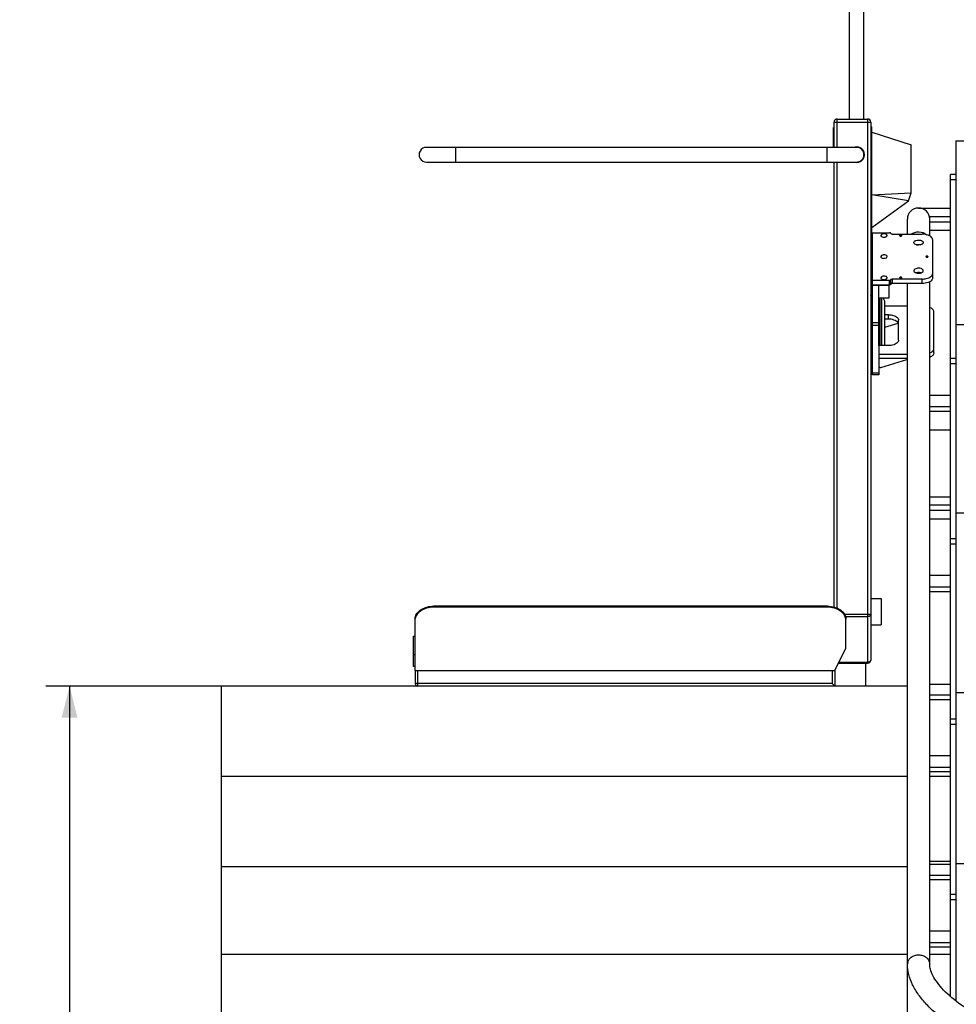
# Model space of a CAD drawing. Units: millimetres. Extents: x 0 to 25230, y 0 to 17820.
# Drawn here: x 11086 to 12871, y 13876 to 15752 of the extents above; entities that cross this region are included whole.
import ezdxf

# ---------------------------------------------------------------- set-up
doc = ezdxf.new("R2010")
doc.units = ezdxf.units.MM
doc.header["$LTSCALE"] = 1387.65
doc.layers.get('0').update_dxf_attribs({"linetype": 'CONTINUOUS'})
for name, color, linetype in [('BEZUGSACHSEN', 7, 'CONTINUOUS'), ('FASEN', 7, 'CONTINUOUS'), ('FLAECHEN', 7, 'CONTINUOUS'), ('KURVEN', 7, 'CONTINUOUS'), ('RUNDUNGEN', 7, 'CONTINUOUS'), ('ZEICHNUNGSBEMASSUNGEN', 7, 'CONTINUOUS')]:
    doc.layers.add(name, color=color, linetype=linetype)
doc.styles.get("Standard").update_dxf_attribs({"font": 'arial.ttf'})
doc.dimstyles.new('DIMSTYLE_7', dxfattribs={"dimtxt": 75, "dimasz": 60, "dimexe": 1.5, "dimexo": 0, "dimtad": 1, "dimdec": 3, "dimdsep": 46, "dimtxsty": 'Standard', "dimblk": '_FILLED', "dimblk1": '_FILLED', "dimblk2": '_FILLED', "dimcen": 0.09, "dimclrt": 7, "dimadec": 0, "dimazin": 0, "dimtp": 2, "dimtm": 2, "dimtfac": 1, "dimtdec": 3, "dimtofl": 0, "dimtmove": 0, "dimatfit": 3, "dimldrblk": '_FILLED', "dimfxl": 1, "dimtolj": 1, "dimarcsym": 0})
doc.dimstyles.get("Standard").update_dxf_attribs({"dimtxt": 75, "dimasz": 60, "dimexe": 1.5, "dimexo": 0, "dimtad": 1, "dimdec": 3, "dimdsep": 46, "dimtxsty": 'Standard', "dimblk": '_FILLED', "dimblk1": '_FILLED', "dimblk2": '_FILLED', "dimcen": 0.09, "dimclrt": 7, "dimadec": 0, "dimazin": 0, "dimtol": 1, "dimtp": 0.005, "dimtm": 0.005, "dimtfac": 1, "dimtdec": 3, "dimtofl": 0, "dimtmove": 0, "dimatfit": 3, "dimldrblk": '_FILLED', "dimfxl": 1, "dimtolj": 1, "dimarcsym": 0})

# ---------------------------------------------------------------- blocks, each defined once
blk = doc.blocks.new('_FILLED')
at = {"color": 0, "linetype": 'ByBlock'}
blk.add_solid([(0, 0), (-1, 0.25), (-1, -0.25)], dxfattribs=at)
blk = doc.blocks.new('*D39')
at = {"layer": 'ZEICHNUNGSBEMASSUNGEN', "color": 7, "linetype": 'Continuous'}
for p, q in [((11469.9, 14482.2), (11135.6, 14482.2)), ((11180.6, 14482.2), (11180.6, 11800.2)), ((11180.6, 9118.2), (11180.6, 11800.2)), ((11469.9, 9118.2), (11135.6, 9118.2))]:
    blk.add_line(p, q, dxfattribs=at)
at = {"layer": 'ZEICHNUNGSBEMASSUNGEN', "color": 7, "linetype": 'Continuous', "xscale": 60, "yscale": 60, "zscale": 60}
for p, rotation in [((11180.6, 14482.2), 90), ((11180.6, 9118.2), 270)]:
    blk.add_blockref('_FILLED', p, dxfattribs=dict(at, rotation=rotation))
at = {"layer": 'ZEICHNUNGSBEMASSUNGEN', "color": 7, "linetype": 'Continuous', "insert": (11086.9, 11800.2), "char_height": 75, "width": 233.086, "attachment_point": 2, "rotation": 90, "line_spacing_factor": 0.9}
blk.add_mtext('5364', dxfattribs=at)

msp = doc.modelspace()

# ---------------------------------------------------------------- linework, layer by layer
at = {"color": 7, "linetype": 'Continuous'}
for p, q in [((12636.64, 15509.6961), (12636.64, 15538.6961)), ((12636.74, 15508.6958), (12636.74, 15546.6961)), ((12637.74, 15546.6961), (12636.74, 15546.6961)), ((12709.74, 15537.6961), (12784.74, 15513.6961)), ((12784.74, 15421.6961), (12784.74, 15513.6961)), ((12709.74, 15418.1923), (12784.74, 15421.6961)), ((12779.2677, 15406.661), (12709.74, 15418.1923)), ((12709.74, 15355.6961), (12779.2677, 15406.661)), ((12779.2677, 15406.661), (12784.74, 15421.6961)), ((12798.74, 15392.9784), (12859.94, 15392.9784)), ((12777.54, 15343.0976), (12777.54, 15371.7784)), ((12819.94, 15339.9202), (12819.94, 15376.7784)), ((12819.94, 15376.7784), (12859.94, 15376.7784)), ((12819.94, 15366.7784), (12859.94, 15366.7784)), ((12859.94, 15366.7784), (12859.94, 15376.7784)), ((12819.94, 15350.5784), (12859.94, 15350.5784)), ((12710.74, 15174.2454), (12710.74, 15346.0497)), ((12710.74, 15246.2633), (12722.74, 15246.2633)), ((12722.74, 15174.2454), (12722.74, 15246.364)), ((12722.74, 15246.364), (12742.74, 15246.364)), ((12742.74, 15221.8956), (12742.74, 15246.364)), ((12777.54, 13402.0493), (12777.54, 15249.3161)), ((12819.94, 13952.0493), (12819.94, 15252.4935)), ((12708.04, 15226.1961), (12710.44, 15226.1961)), ((12722.74, 15221.8956), (12742.74, 15221.8956)), ((12725.74, 15130.8435), (12725.74, 15221.8956)), ((12777.54, 15205.9892), (12734.74, 15205.9892)), ((12734.74, 15189.8865), (12740.74, 15189.8865)), ((12740.74, 15181.4492), (12734.74, 15181.4492)), ((12740.74, 15130.8435), (12722.74, 15130.8435)), ((12708.04, 15121.1961), (12710.44, 15121.1961)), ((12722.74, 15114.7408), (12777.54, 15114.7408)), ((12777.54, 15106.3035), (12722.74, 15106.3035)), ((12859.94, 15036.0789), (12819.94, 15036.0789)), ((12819.94, 15014.6087), (12859.94, 15014.6087)), ((12819.94, 15006.1714), (12859.94, 15006.1714)), ((12819.94, 14970.5784), (12859.94, 14970.5784)), ((12819.94, 14842.9784), (12859.94, 14842.9784)), ((12859.94, 14826.7784), (12819.94, 14826.7784)), ((12859.94, 14816.7784), (12819.94, 14816.7784)), ((12819.94, 14800.5784), (12859.94, 14800.5784)), ((12859.94, 14692.5509), (12819.94, 14692.5509)), ((12819.94, 14671.0807), (12859.94, 14671.0807)), ((12819.94, 14662.6433), (12859.94, 14662.6433)), ((11839.24, 14512.0748), (11839.4828, 14610.4443)), ((11839.4776, 14610.4443), (11839.4828, 14612.5656)), ((11839.4828, 14610.4443), (11839.4828, 14612.5656)), ((12639.24, 14512.0748), (12660.24, 14554.5012)), ((11839.24, 14519.1961), (11836.24, 14519.1961)), ((11839.24, 14512.0748), (12639.24, 14512.0748)), ((12819.94, 14486.0789), (12859.94, 14486.0789)), ((11469.94, 9118.1961), (11469.94, 14482.1961)), ((11844.24, 14482.1961), (11469.94, 14482.1961)), ((12777.54, 14482.1961), (12697.74, 14482.1961)), ((12859.94, 14464.6087), (12819.94, 14464.6087)), ((12859.94, 14456.1714), (12819.94, 14456.1714)), ((12859.94, 14349.0229), (12819.94, 14349.0229)), ((12819.94, 14327.5527), (12859.94, 14327.5527)), ((12819.94, 14319.1153), (12859.94, 14319.1153)), ((11469.94, 14310.1961), (12777.54, 14310.1961)), ((12819.94, 14310.1961), (12859.94, 14310.1961)), ((11469.94, 14138.1961), (12777.54, 14138.1961)), ((12819.94, 14142.5509), (12859.94, 14142.5509)), ((12859.94, 14121.0807), (12819.94, 14121.0807)), ((12859.94, 14112.6433), (12819.94, 14112.6433)), ((12859.94, 14015.0372), (12819.94, 14015.0372)), ((12819.94, 13993.567), (12859.94, 13993.567)), ((12819.94, 13985.1296), (12859.94, 13985.1296)), ((11469.94, 13971.1961), (12777.54, 13971.1961)), ((12819.94, 13971.1961), (12859.94, 13971.1961))]:
    msp.add_line(p, q, dxfattribs=at)
msp.add_arc((12798.74, 15371.7784), 21.2, 0, 180, dxfattribs=at)
at = {"color": 9, "linetype": 'Continuous'}
msp.add_arc((12792.8468, 13952.0308), 15.3068, 164.9716037, 179.9309443, dxfattribs=at)
for points, knots in [([(12784.5329, 15343.0986), (12788.7076, 15346.2788), (12799.5947, 15349.4716), (12810.2855, 15345.564), (12814.1638, 15342.094)], [0, 0, 0, 0, 0.502108204, 1, 1, 1, 1]), ([(12778.0635, 13955.9998), (12778.6417, 13958.154), (12780.8337, 13962.3664), (12786.3555, 13967.0498), (12793.4051, 13969.766), (12801.1019, 13970.2184), (12808.5126, 13968.3655), (12814.7289, 13964.394), (12818.9306, 13958.735), (12819.94, 13954.227), (12819.94, 13952.0493)], [0, 0, 0, 0, 0.11697381, 0.241063524, 0.372038796, 0.506415987, 0.639256667, 0.766267987, 0.885785201, 1, 1, 1, 1])]:
    msp.add_open_spline(points, degree=3, knots=knots, dxfattribs=at)
at = {"color": 7, "linetype": 'Continuous'}
for points, knots in [([(12764.74, 15341.7557), (12764.6753, 15341.7523), (12764.578, 15341.7476), (12764.4489, 15341.7396), (12764.3505, 15341.7381), (12764.2585, 15341.7193), (12764.1645, 15341.7054), (12764.0719, 15341.689), (12763.9758, 15341.6774), (12763.8923, 15341.6494), (12763.8055, 15341.6256), (12763.7336, 15341.6052), (12763.6767, 15341.5883), (12763.6319, 15341.5776), (12763.5952, 15341.5591), (12763.5433, 15341.5371), (12763.4797, 15341.5087), (12763.4151, 15341.4808), (12763.3648, 15341.4579), (12763.3237, 15341.4422), (12763.2954, 15341.4208), (12763.2532, 15341.3942), (12763.2022, 15341.3602), (12763.15, 15341.3267), (12763.1096, 15341.2994), (12763.0758, 15341.2802), (12763.0556, 15341.2561), (12763.0239, 15341.2256), (12762.9861, 15341.187), (12762.947, 15341.1487), (12762.9173, 15341.1177), (12762.8911, 15341.0953), (12762.88, 15341.0695), (12762.8599, 15341.0364), (12762.8368, 15340.9945), (12762.8123, 15340.9529), (12762.7944, 15340.9193), (12762.7768, 15340.8948), (12762.7752, 15340.8677), (12762.7675, 15340.8325), (12762.76, 15340.7883), (12762.7511, 15340.744), (12762.7457, 15340.7087), (12762.7372, 15340.682), (12762.7455, 15340.6561), (12762.7507, 15340.6213), (12762.7593, 15340.5779), (12762.7666, 15340.5344), (12762.7741, 15340.4998), (12762.7754, 15340.4734), (12762.7929, 15340.4487), (12762.8106, 15340.4151), (12762.8348, 15340.3734), (12762.8576, 15340.3315), (12762.8775, 15340.2983), (12762.8884, 15340.2725), (12762.9145, 15340.2501), (12762.944, 15340.219), (12762.9828, 15340.1807), (12763.0203, 15340.1419), (12763.0519, 15340.1114), (12763.0717, 15340.0874), (12763.1063, 15340.0677), (12763.1472, 15340.0399), (12763.2002, 15340.0057), (12763.2521, 15339.971), (12763.2948, 15339.944), (12763.324, 15339.9219), (12763.364, 15339.9068), (12763.4135, 15339.8841), (12763.4768, 15339.8567), (12763.5392, 15339.8287), (12763.5901, 15339.807), (12763.6259, 15339.7889), (12763.6708, 15339.778), (12763.7275, 15339.7611), (12763.7993, 15339.7405), (12763.886, 15339.7166), (12763.9693, 15339.6884), (12764.0653, 15339.6766), (12764.1578, 15339.6601), (12764.2518, 15339.646), (12764.3431, 15339.6269), (12764.444, 15339.6253), (12764.575, 15339.617), (12764.6741, 15339.6122), (12764.74, 15339.6087)], [0, 0, 0, 0, 0.03125, 0.046875, 0.0625, 0.078125, 0.09375, 0.109375, 0.125, 0.140625, 0.15625, 0.171875, 0.1796875, 0.1875, 0.1953125, 0.203125, 0.21875, 0.234375, 0.2421875, 0.25, 0.2578125, 0.265625, 0.28125, 0.296875, 0.3046875, 0.3125, 0.3203125, 0.328125, 0.34375, 0.359375, 0.3671875, 0.375, 0.3828125, 0.390625, 0.40625, 0.421875, 0.4296875, 0.4375, 0.4453125, 0.453125, 0.46875, 0.484375, 0.4921875, 0.5, 0.5078125, 0.515625, 0.53125, 0.546875, 0.5546875, 0.5625, 0.5703125, 0.578125, 0.59375, 0.609375, 0.6171875, 0.625, 0.6328125, 0.640625, 0.65625, 0.671875, 0.6796875, 0.6875, 0.6953125, 0.703125, 0.71875, 0.734375, 0.7421875, 0.75, 0.7578125, 0.765625, 0.78125, 0.796875, 0.8046875, 0.8125, 0.8203125, 0.828125, 0.84375, 0.859375, 0.875, 0.890625, 0.90625, 0.921875, 0.9375, 0.953125, 0.96875, 1, 1, 1, 1]), ([(12764.74, 15339.6087), (12764.8048, 15339.6121), (12764.902, 15339.6167), (12765.0311, 15339.6248), (12765.1296, 15339.6262), (12765.2216, 15339.6451), (12765.3155, 15339.659), (12765.4082, 15339.6753), (12765.5043, 15339.6869), (12765.5878, 15339.715), (12765.6746, 15339.7387), (12765.7465, 15339.7592), (12765.8034, 15339.7761), (12765.8481, 15339.7867), (12765.8849, 15339.8053), (12765.9367, 15339.8272), (12766.0003, 15339.8557), (12766.0649, 15339.8835), (12766.1152, 15339.9065), (12766.1564, 15339.9221), (12766.1846, 15339.9436), (12766.2268, 15339.9702), (12766.2779, 15340.0041), (12766.3301, 15340.0376), (12766.3704, 15340.065), (12766.4043, 15340.0842), (12766.4244, 15340.1083), (12766.4561, 15340.1387), (12766.494, 15340.1774), (12766.533, 15340.2157), (12766.5627, 15340.2467), (12766.589, 15340.2691), (12766.6, 15340.2948), (12766.6201, 15340.328), (12766.6432, 15340.3699), (12766.6677, 15340.4115), (12766.6856, 15340.4451), (12766.7032, 15340.4696), (12766.7048, 15340.4966), (12766.7125, 15340.5318), (12766.72, 15340.5761), (12766.7289, 15340.6203), (12766.7344, 15340.6556), (12766.7428, 15340.6823), (12766.7345, 15340.7082), (12766.7293, 15340.743), (12766.7207, 15340.7864), (12766.7135, 15340.8299), (12766.706, 15340.8645), (12766.7046, 15340.891), (12766.6871, 15340.9157), (12766.6694, 15340.9492), (12766.6452, 15340.9909), (12766.6224, 15341.0328), (12766.6025, 15341.066), (12766.5916, 15341.0918), (12766.5655, 15341.1142), (12766.5361, 15341.1453), (12766.4972, 15341.1837), (12766.4597, 15341.2224), (12766.4281, 15341.2529), (12766.4083, 15341.277), (12766.3738, 15341.2967), (12766.3329, 15341.3245), (12766.2798, 15341.3587), (12766.2279, 15341.3933), (12766.1852, 15341.4203), (12766.156, 15341.4424), (12766.1161, 15341.4576), (12766.0665, 15341.4802), (12766.0032, 15341.5076), (12765.9408, 15341.5356), (12765.8899, 15341.5573), (12765.8541, 15341.5755), (12765.8092, 15341.5863), (12765.7525, 15341.6033), (12765.6807, 15341.6239), (12765.5941, 15341.6478), (12765.5107, 15341.676), (12765.4147, 15341.6878), (12765.3222, 15341.7043), (12765.2282, 15341.7184), (12765.1369, 15341.7374), (12765.0361, 15341.739), (12764.905, 15341.7473), (12764.8059, 15341.7522), (12764.74, 15341.7557)], [0, 0, 0, 0, 0.03125, 0.046875, 0.0625, 0.078125, 0.09375, 0.109375, 0.125, 0.140625, 0.15625, 0.171875, 0.1796875, 0.1875, 0.1953125, 0.203125, 0.21875, 0.234375, 0.2421875, 0.25, 0.2578125, 0.265625, 0.28125, 0.296875, 0.3046875, 0.3125, 0.3203125, 0.328125, 0.34375, 0.359375, 0.3671875, 0.375, 0.3828125, 0.390625, 0.40625, 0.421875, 0.4296875, 0.4375, 0.4453125, 0.453125, 0.46875, 0.484375, 0.4921875, 0.5, 0.5078125, 0.515625, 0.53125, 0.546875, 0.5546875, 0.5625, 0.5703125, 0.578125, 0.59375, 0.609375, 0.6171875, 0.625, 0.6328125, 0.640625, 0.65625, 0.671875, 0.6796875, 0.6875, 0.6953125, 0.703125, 0.71875, 0.734375, 0.7421875, 0.75, 0.7578125, 0.765625, 0.78125, 0.796875, 0.8046875, 0.8125, 0.8203125, 0.828125, 0.84375, 0.859375, 0.875, 0.890625, 0.90625, 0.921875, 0.9375, 0.953125, 0.96875, 1, 1, 1, 1]), ([(12814.74, 15301.4991), (12814.6753, 15301.4956), (12814.578, 15301.491), (12814.4489, 15301.483), (12814.3505, 15301.4815), (12814.2585, 15301.4626), (12814.1645, 15301.4487), (12814.0719, 15301.4324), (12813.9758, 15301.4208), (12813.8923, 15301.3927), (12813.8055, 15301.369), (12813.7336, 15301.3486), (12813.6767, 15301.3316), (12813.6319, 15301.321), (12813.5952, 15301.3025), (12813.5433, 15301.2805), (12813.4797, 15301.252), (12813.4151, 15301.2242), (12813.3648, 15301.2013), (12813.3237, 15301.1856), (12813.2954, 15301.1641), (12813.2532, 15301.1376), (12813.2022, 15301.1036), (12813.15, 15301.0701), (12813.1096, 15301.0428), (12813.0758, 15301.0235), (12813.0556, 15300.9994), (12813.0239, 15300.969), (12812.9861, 15300.9303), (12812.947, 15300.892), (12812.9173, 15300.861), (12812.8911, 15300.8387), (12812.88, 15300.8129), (12812.8599, 15300.7797), (12812.8368, 15300.7379), (12812.8123, 15300.6962), (12812.7944, 15300.6627), (12812.7768, 15300.6382), (12812.7752, 15300.6111), (12812.7675, 15300.5759), (12812.76, 15300.5316), (12812.7511, 15300.4874), (12812.7457, 15300.4521), (12812.7372, 15300.4254), (12812.7455, 15300.3995), (12812.7507, 15300.3647), (12812.7593, 15300.3213), (12812.7666, 15300.2778), (12812.7741, 15300.2432), (12812.7754, 15300.2167), (12812.7929, 15300.192), (12812.8106, 15300.1585), (12812.8348, 15300.1168), (12812.8576, 15300.0749), (12812.8775, 15300.0417), (12812.8884, 15300.0159), (12812.9145, 15299.9935), (12812.944, 15299.9624), (12812.9828, 15299.924), (12813.0203, 15299.8853), (12813.0519, 15299.8548), (12813.0717, 15299.8308), (12813.1063, 15299.811), (12813.1472, 15299.7832), (12813.2002, 15299.7491), (12813.2521, 15299.7144), (12813.2948, 15299.6874), (12813.324, 15299.6653), (12813.364, 15299.6501), (12813.4135, 15299.6275), (12813.4768, 15299.6001), (12813.5392, 15299.5721), (12813.5901, 15299.5504), (12813.6259, 15299.5322), (12813.6708, 15299.5214), (12813.7275, 15299.5044), (12813.7993, 15299.4838), (12813.886, 15299.4599), (12813.9693, 15299.4317), (12814.0653, 15299.4199), (12814.1578, 15299.4034), (12814.2518, 15299.3894), (12814.3431, 15299.3703), (12814.444, 15299.3687), (12814.575, 15299.3604), (12814.6741, 15299.3556), (12814.74, 15299.352)], [0, 0, 0, 0, 0.03125, 0.046875, 0.0625, 0.078125, 0.09375, 0.109375, 0.125, 0.140625, 0.15625, 0.171875, 0.1796875, 0.1875, 0.1953125, 0.203125, 0.21875, 0.234375, 0.2421875, 0.25, 0.2578125, 0.265625, 0.28125, 0.296875, 0.3046875, 0.3125, 0.3203125, 0.328125, 0.34375, 0.359375, 0.3671875, 0.375, 0.3828125, 0.390625, 0.40625, 0.421875, 0.4296875, 0.4375, 0.4453125, 0.453125, 0.46875, 0.484375, 0.4921875, 0.5, 0.5078125, 0.515625, 0.53125, 0.546875, 0.5546875, 0.5625, 0.5703125, 0.578125, 0.59375, 0.609375, 0.6171875, 0.625, 0.6328125, 0.640625, 0.65625, 0.671875, 0.6796875, 0.6875, 0.6953125, 0.703125, 0.71875, 0.734375, 0.7421875, 0.75, 0.7578125, 0.765625, 0.78125, 0.796875, 0.8046875, 0.8125, 0.8203125, 0.828125, 0.84375, 0.859375, 0.875, 0.890625, 0.90625, 0.921875, 0.9375, 0.953125, 0.96875, 1, 1, 1, 1]), ([(12814.74, 15299.352), (12814.8048, 15299.3554), (12814.902, 15299.3601), (12815.0311, 15299.3681), (12815.1296, 15299.3696), (12815.2216, 15299.3884), (12815.3155, 15299.4024), (12815.4082, 15299.4187), (12815.5043, 15299.4303), (12815.5878, 15299.4583), (12815.6746, 15299.4821), (12815.7465, 15299.5025), (12815.8034, 15299.5194), (12815.8481, 15299.5301), (12815.8849, 15299.5486), (12815.9367, 15299.5706), (12816.0003, 15299.599), (12816.0649, 15299.6269), (12816.1152, 15299.6498), (12816.1564, 15299.6655), (12816.1846, 15299.6869), (12816.2268, 15299.7135), (12816.2779, 15299.7475), (12816.3301, 15299.781), (12816.3704, 15299.8083), (12816.4043, 15299.8275), (12816.4244, 15299.8516), (12816.4561, 15299.8821), (12816.494, 15299.9207), (12816.533, 15299.9591), (12816.5627, 15299.9901), (12816.589, 15300.0124), (12816.6, 15300.0382), (12816.6201, 15300.0713), (12816.6432, 15300.1132), (12816.6677, 15300.1548), (12816.6856, 15300.1884), (12816.7032, 15300.2129), (12816.7048, 15300.24), (12816.7125, 15300.2752), (12816.72, 15300.3195), (12816.7289, 15300.3637), (12816.7344, 15300.399), (12816.7428, 15300.4257), (12816.7345, 15300.4516), (12816.7293, 15300.4864), (12816.7207, 15300.5298), (12816.7135, 15300.5733), (12816.706, 15300.6079), (12816.7046, 15300.6343), (12816.6871, 15300.659), (12816.6694, 15300.6926), (12816.6452, 15300.7343), (12816.6224, 15300.7762), (12816.6025, 15300.8094), (12816.5916, 15300.8352), (12816.5655, 15300.8576), (12816.5361, 15300.8887), (12816.4972, 15300.9271), (12816.4597, 15300.9658), (12816.4281, 15300.9963), (12816.4083, 15301.0203), (12816.3738, 15301.04), (12816.3329, 15301.0679), (12816.2798, 15301.102), (12816.2279, 15301.1367), (12816.1852, 15301.1637), (12816.156, 15301.1858), (12816.1161, 15301.2009), (12816.0665, 15301.2236), (12816.0032, 15301.251), (12815.9408, 15301.279), (12815.8899, 15301.3007), (12815.8541, 15301.3188), (12815.8092, 15301.3297), (12815.7525, 15301.3466), (12815.6807, 15301.3673), (12815.5941, 15301.3911), (12815.5107, 15301.4194), (12815.4147, 15301.4311), (12815.3222, 15301.4476), (12815.2282, 15301.4617), (12815.1369, 15301.4808), (12815.0361, 15301.4824), (12814.905, 15301.4907), (12814.8059, 15301.4955), (12814.74, 15301.4991)], [0, 0, 0, 0, 0.03125, 0.046875, 0.0625, 0.078125, 0.09375, 0.109375, 0.125, 0.140625, 0.15625, 0.171875, 0.1796875, 0.1875, 0.1953125, 0.203125, 0.21875, 0.234375, 0.2421875, 0.25, 0.2578125, 0.265625, 0.28125, 0.296875, 0.3046875, 0.3125, 0.3203125, 0.328125, 0.34375, 0.359375, 0.3671875, 0.375, 0.3828125, 0.390625, 0.40625, 0.421875, 0.4296875, 0.4375, 0.4453125, 0.453125, 0.46875, 0.484375, 0.4921875, 0.5, 0.5078125, 0.515625, 0.53125, 0.546875, 0.5546875, 0.5625, 0.5703125, 0.578125, 0.59375, 0.609375, 0.6171875, 0.625, 0.6328125, 0.640625, 0.65625, 0.671875, 0.6796875, 0.6875, 0.6953125, 0.703125, 0.71875, 0.734375, 0.7421875, 0.75, 0.7578125, 0.765625, 0.78125, 0.796875, 0.8046875, 0.8125, 0.8203125, 0.828125, 0.84375, 0.859375, 0.875, 0.890625, 0.90625, 0.921875, 0.9375, 0.953125, 0.96875, 1, 1, 1, 1]), ([(12764.74, 15261.2424), (12764.6753, 15261.239), (12764.578, 15261.2344), (12764.4489, 15261.2263), (12764.3505, 15261.2249), (12764.2585, 15261.206), (12764.1645, 15261.1921), (12764.0719, 15261.1758), (12763.9758, 15261.1642), (12763.8923, 15261.1361), (12763.8055, 15261.1124), (12763.7336, 15261.0919), (12763.6767, 15261.075), (12763.6319, 15261.0644), (12763.5952, 15261.0458), (12763.5433, 15261.0239), (12763.4797, 15260.9954), (12763.4151, 15260.9675), (12763.3648, 15260.9446), (12763.3237, 15260.929), (12763.2954, 15260.9075), (12763.2532, 15260.8809), (12763.2022, 15260.847), (12763.15, 15260.8134), (12763.1096, 15260.7861), (12763.0758, 15260.7669), (12763.0556, 15260.7428), (12763.0239, 15260.7124), (12762.9861, 15260.6737), (12762.947, 15260.6354), (12762.9173, 15260.6044), (12762.8911, 15260.582), (12762.88, 15260.5563), (12762.8599, 15260.5231), (12762.8368, 15260.4812), (12762.8123, 15260.4396), (12762.7944, 15260.406), (12762.7768, 15260.3815), (12762.7752, 15260.3545), (12762.7675, 15260.3193), (12762.76, 15260.275), (12762.7511, 15260.2308), (12762.7457, 15260.1955), (12762.7372, 15260.1688), (12762.7455, 15260.1429), (12762.7507, 15260.1081), (12762.7593, 15260.0647), (12762.7666, 15260.0212), (12762.7741, 15259.9865), (12762.7754, 15259.9601), (12762.7929, 15259.9354), (12762.8106, 15259.9018), (12762.8348, 15259.8602), (12762.8576, 15259.8182), (12762.8775, 15259.785), (12762.8884, 15259.7593), (12762.9145, 15259.7368), (12762.944, 15259.7058), (12762.9828, 15259.6674), (12763.0203, 15259.6287), (12763.0519, 15259.5981), (12763.0717, 15259.5741), (12763.1063, 15259.5544), (12763.1472, 15259.5266), (12763.2002, 15259.4924), (12763.2521, 15259.4578), (12763.2948, 15259.4308), (12763.324, 15259.4087), (12763.364, 15259.3935), (12763.4135, 15259.3709), (12763.4768, 15259.3435), (12763.5392, 15259.3154), (12763.5901, 15259.2938), (12763.6259, 15259.2756), (12763.6708, 15259.2648), (12763.7275, 15259.2478), (12763.7993, 15259.2272), (12763.886, 15259.2033), (12763.9693, 15259.1751), (12764.0653, 15259.1633), (12764.1578, 15259.1468), (12764.2518, 15259.1327), (12764.3431, 15259.1137), (12764.444, 15259.112), (12764.575, 15259.1038), (12764.6741, 15259.0989), (12764.74, 15259.0954)], [0, 0, 0, 0, 0.03125, 0.046875, 0.0625, 0.078125, 0.09375, 0.109375, 0.125, 0.140625, 0.15625, 0.171875, 0.1796875, 0.1875, 0.1953125, 0.203125, 0.21875, 0.234375, 0.2421875, 0.25, 0.2578125, 0.265625, 0.28125, 0.296875, 0.3046875, 0.3125, 0.3203125, 0.328125, 0.34375, 0.359375, 0.3671875, 0.375, 0.3828125, 0.390625, 0.40625, 0.421875, 0.4296875, 0.4375, 0.4453125, 0.453125, 0.46875, 0.484375, 0.4921875, 0.5, 0.5078125, 0.515625, 0.53125, 0.546875, 0.5546875, 0.5625, 0.5703125, 0.578125, 0.59375, 0.609375, 0.6171875, 0.625, 0.6328125, 0.640625, 0.65625, 0.671875, 0.6796875, 0.6875, 0.6953125, 0.703125, 0.71875, 0.734375, 0.7421875, 0.75, 0.7578125, 0.765625, 0.78125, 0.796875, 0.8046875, 0.8125, 0.8203125, 0.828125, 0.84375, 0.859375, 0.875, 0.890625, 0.90625, 0.921875, 0.9375, 0.953125, 0.96875, 1, 1, 1, 1]), ([(12764.74, 15259.0954), (12764.8048, 15259.0988), (12764.902, 15259.1035), (12765.0311, 15259.1115), (12765.1296, 15259.1129), (12765.2216, 15259.1318), (12765.3155, 15259.1457), (12765.4082, 15259.162), (12765.5043, 15259.1737), (12765.5878, 15259.2017), (12765.6746, 15259.2254), (12765.7465, 15259.2459), (12765.8034, 15259.2628), (12765.8481, 15259.2734), (12765.8849, 15259.292), (12765.9367, 15259.3139), (12766.0003, 15259.3424), (12766.0649, 15259.3703), (12766.1152, 15259.3932), (12766.1564, 15259.4089), (12766.1846, 15259.4303), (12766.2268, 15259.4569), (12766.2779, 15259.4909), (12766.3301, 15259.5244), (12766.3704, 15259.5517), (12766.4043, 15259.5709), (12766.4244, 15259.595), (12766.4561, 15259.6254), (12766.494, 15259.6641), (12766.533, 15259.7024), (12766.5627, 15259.7334), (12766.589, 15259.7558), (12766.6, 15259.7816), (12766.6201, 15259.8147), (12766.6432, 15259.8566), (12766.6677, 15259.8982), (12766.6856, 15259.9318), (12766.7032, 15259.9563), (12766.7048, 15259.9834), (12766.7125, 15260.0185), (12766.72, 15260.0628), (12766.7289, 15260.107), (12766.7344, 15260.1424), (12766.7428, 15260.169), (12766.7345, 15260.1949), (12766.7293, 15260.2297), (12766.7207, 15260.2731), (12766.7135, 15260.3166), (12766.706, 15260.3513), (12766.7046, 15260.3777), (12766.6871, 15260.4024), (12766.6694, 15260.436), (12766.6452, 15260.4777), (12766.6224, 15260.5196), (12766.6025, 15260.5528), (12766.5916, 15260.5786), (12766.5655, 15260.601), (12766.5361, 15260.632), (12766.4972, 15260.6704), (12766.4597, 15260.7091), (12766.4281, 15260.7397), (12766.4083, 15260.7637), (12766.3738, 15260.7834), (12766.3329, 15260.8112), (12766.2798, 15260.8454), (12766.2279, 15260.88), (12766.1852, 15260.9071), (12766.156, 15260.9291), (12766.1161, 15260.9443), (12766.0665, 15260.967), (12766.0032, 15260.9944), (12765.9408, 15261.0224), (12765.8899, 15261.044), (12765.8541, 15261.0622), (12765.8092, 15261.073), (12765.7525, 15261.09), (12765.6807, 15261.1106), (12765.5941, 15261.1345), (12765.5107, 15261.1627), (12765.4147, 15261.1745), (12765.3222, 15261.191), (12765.2282, 15261.2051), (12765.1369, 15261.2241), (12765.0361, 15261.2258), (12764.905, 15261.2341), (12764.8059, 15261.2389), (12764.74, 15261.2424)], [0, 0, 0, 0, 0.03125, 0.046875, 0.0625, 0.078125, 0.09375, 0.109375, 0.125, 0.140625, 0.15625, 0.171875, 0.1796875, 0.1875, 0.1953125, 0.203125, 0.21875, 0.234375, 0.2421875, 0.25, 0.2578125, 0.265625, 0.28125, 0.296875, 0.3046875, 0.3125, 0.3203125, 0.328125, 0.34375, 0.359375, 0.3671875, 0.375, 0.3828125, 0.390625, 0.40625, 0.421875, 0.4296875, 0.4375, 0.4453125, 0.453125, 0.46875, 0.484375, 0.4921875, 0.5, 0.5078125, 0.515625, 0.53125, 0.546875, 0.5546875, 0.5625, 0.5703125, 0.578125, 0.59375, 0.609375, 0.6171875, 0.625, 0.6328125, 0.640625, 0.65625, 0.671875, 0.6796875, 0.6875, 0.6953125, 0.703125, 0.71875, 0.734375, 0.7421875, 0.75, 0.7578125, 0.765625, 0.78125, 0.796875, 0.8046875, 0.8125, 0.8203125, 0.828125, 0.84375, 0.859375, 0.875, 0.890625, 0.90625, 0.921875, 0.9375, 0.953125, 0.96875, 1, 1, 1, 1]), ([(11839.4828, 14612.5656), (11839.996, 14615.63), (11842.8928, 14621.8928), (11851.053, 14628.8956), (11861.9163, 14633.3856), (11870.0601, 14634.4042), (11874.24, 14634.4042)], [0, 0, 0, 0, 0.211261226, 0.449168279, 0.715788598, 1, 1, 1, 1]), ([(11874.24, 14632.2829), (11870.0601, 14632.2829), (11861.9163, 14631.2642), (11851.053, 14626.7743), (11842.8928, 14619.7715), (11839.996, 14613.5087), (11839.4828, 14610.4443)], [0, 0, 0, 0, 0.284211402, 0.550831722, 0.788738774, 1, 1, 1, 1]), ([(12903.0977, 13812.8835), (12885.9541, 13820.8777), (12861.5182, 13834.8261), (12832.5986, 13857.1523), (12814.0333, 13874.8001), (12798.7164, 13893.2848), (12787.0426, 13912.3993), (12779.4603, 13931.9863), (12777.54, 13945.4905), (12777.54, 13952.0493)], [0, 0, 0, 0, 0.289447264, 0.427604081, 0.558400867, 0.68057321, 0.793940376, 0.899638602, 1, 1, 1, 1]), ([(12921.0167, 13851.3109), (12906.6004, 13858.0334), (12880.1123, 13873.057), (12851.6671, 13896.3699), (12834.7554, 13916.0856), (12826.1993, 13929.4406), (12821.2238, 13941.3273), (12819.94, 13948.8289), (12819.94, 13952.0493)], [0, 0, 0, 0, 0.322498354, 0.614495418, 0.740208409, 0.847841254, 0.934709304, 1, 1, 1, 1])]:
    msp.add_open_spline(points, degree=3, knots=knots, dxfattribs=at)
at = {"layer": 'BEZUGSACHSEN', "color": 7, "linetype": 'Continuous'}
for p, q in [((12707.74, 14648.6961), (12727.74, 14648.6961)), ((12727.74, 14648.6961), (12727.74, 14598.6961)), ((12707.74, 14598.6961), (12727.74, 14598.6961)), ((12697.74, 14525.6961), (12697.74, 14482.1961)), ((12697.74, 14482.1961), (12639.24, 14482.1961))]:
    msp.add_line(p, q, dxfattribs=at)
for centre, radius, start, end in [((12680.74, 15494.6961), 15, 248.9793374, 111.0206626), ((12680.7402, 15494.6552), 14.0406, 87.2502603, 90.0006474), ((12680.7406, 15494.6701), 14.0258, 87.1306906, 87.2492059), ((12680.7414, 15494.6802), 14.0156, 84.3813063, 87.1317433), ((12680.7484, 15494.7527), 13.9427, 81.5511187, 84.3807161), ((12680.7447, 15494.7341), 13.9617, 78.7263896, 81.5475414), ((12680.7516, 15494.7641), 13.9309, 77.6126571, 78.7297637), ((12680.7391, 15494.6984), 14.0003, 11.2557792, 12.3637121), ((12680.7402, 15494.737), 14.0407, 269.9993585, 272.7502097), ((12680.7407, 15494.7211), 14.0248, 272.7512659, 272.8691799), ((12680.7414, 15494.7125), 14.0161, 272.8681724, 275.6038378), ((12680.7484, 15494.6397), 13.943, 275.604434, 278.4324571), ((12680.7467, 15494.6471), 13.9505, 278.4349487, 281.2585246), ((12680.7411, 15494.6781), 13.982, 281.256119, 282.3853203), ((12680.7712, 15494.6871), 13.9675, 347.6349864, 348.7455716), ((12680.6973, 15494.69), 14.0429, 8.4720608, 11.2363063), ((12680.6995, 15494.7018), 14.0407, 348.7634426, 351.5283917), ((12680.6946, 15494.6895), 14.0457, 5.676857, 8.4083873), ((12680.6946, 15494.7026), 14.0457, 351.5915927, 354.3225233), ((12680.7272, 15494.6995), 14.0129, 354.3974086, 357.1206193), ((12680.7881, 15494.6956), 13.9519, 0.001917, 2.7670401)]:
    msp.add_arc(centre, radius, start, end, dxfattribs=at)
for points, knots in [([(12732.74, 15343.9564), (12731.9575, 15343.9564), (12729.7244, 15343.7946), (12726.64, 15342.2922), (12726.64, 15340.6822)], [0, 0, 0, 0, 0.327067025, 1, 1, 1, 1]), ([(12726.64, 15340.6822), (12726.64, 15340.2368), (12727.2266, 15338.9089), (12729.5643, 15337.7064), (12731.5955, 15337.408), (12732.74, 15337.408)], [0, 0, 0, 0, 0.179257218, 0.539385556, 1, 1, 1, 1]), ([(12738.84, 15340.6822), (12738.84, 15341.1276), (12738.2535, 15342.4554), (12735.9157, 15343.658), (12733.8846, 15343.9564), (12732.74, 15343.9564)], [0, 0, 0, 0, 0.179257218, 0.539385556, 1, 1, 1, 1]), ([(12732.74, 15337.408), (12733.5226, 15337.408), (12735.7557, 15337.5698), (12738.84, 15339.0721), (12738.84, 15340.6822)], [0, 0, 0, 0, 0.327067025, 1, 1, 1, 1]), ([(12763.14, 15340.6822), (12763.14, 15340.9379), (12763.7156, 15341.4718), (12764.74, 15341.5826), (12765.7644, 15341.4718), (12766.34, 15340.9379), (12766.34, 15340.6822)], [0, 0, 0, 0, 0.199128787, 0.5, 0.800871213, 1, 1, 1, 1]), ([(12766.34, 15340.6822), (12766.34, 15340.4265), (12765.7644, 15339.8925), (12764.74, 15339.7818), (12763.7156, 15339.8925), (12763.14, 15340.4265), (12763.14, 15340.6822)], [0, 0, 0, 0, 0.199128787, 0.5, 0.800871213, 1, 1, 1, 1]), ([(12789.74, 15327.2633), (12789.74, 15327.9205), (12790.2838, 15329.184), (12791.8386, 15330.4635), (12794.5962, 15331.7535), (12797.0514, 15332.0941), (12798.74, 15332.0941)], [0, 0, 0, 0, 0.178637725, 0.343790204, 0.540977375, 1, 1, 1, 1]), ([(12798.74, 15332.0941), (12799.8946, 15332.0941), (12803.1893, 15331.8554), (12807.74, 15329.6388), (12807.74, 15327.2633)], [0, 0, 0, 0, 0.327067552, 1, 1, 1, 1]), ([(12798.74, 15322.4325), (12797.5854, 15322.4325), (12794.2907, 15322.6712), (12789.74, 15324.8878), (12789.74, 15327.2633)], [0, 0, 0, 0, 0.327067552, 1, 1, 1, 1]), ([(12794.3661, 15323.0479), (12794.7058, 15323.1493), (12796.1365, 15323.5119), (12797.6196, 15323.6567), (12798.74, 15323.6567)], [0, 0, 0, 0, 0.240353932, 1, 1, 1, 1]), ([(12807.74, 15327.2633), (12807.74, 15326.6061), (12807.1962, 15325.3426), (12805.6414, 15324.0631), (12802.8838, 15322.7731), (12800.4287, 15322.4325), (12798.74, 15322.4325)], [0, 0, 0, 0, 0.178637725, 0.343790204, 0.540977375, 1, 1, 1, 1]), ([(12798.74, 15323.6567), (12799.1198, 15323.6567), (12800.5937, 15323.6064), (12802.0646, 15323.3611), (12803.1139, 15323.0479)], [0, 0, 0, 0, 0.257520103, 1, 1, 1, 1]), ([(12732.74, 15303.6997), (12731.9575, 15303.6997), (12729.7244, 15303.538), (12726.64, 15302.0356), (12726.64, 15300.4255)], [0, 0, 0, 0, 0.327067025, 1, 1, 1, 1]), ([(12726.64, 15300.4255), (12726.64, 15299.9801), (12727.2266, 15298.6523), (12729.5643, 15297.4497), (12731.5955, 15297.1513), (12732.74, 15297.1513)], [0, 0, 0, 0, 0.179257218, 0.539385556, 1, 1, 1, 1]), ([(12738.84, 15300.4255), (12738.84, 15300.871), (12738.2535, 15302.1988), (12735.9157, 15303.4014), (12733.8846, 15303.6997), (12732.74, 15303.6997)], [0, 0, 0, 0, 0.179257218, 0.539385556, 1, 1, 1, 1]), ([(12732.74, 15297.1513), (12733.5226, 15297.1513), (12735.7557, 15297.3131), (12738.84, 15298.8155), (12738.84, 15300.4255)], [0, 0, 0, 0, 0.327067025, 1, 1, 1, 1]), ([(12813.14, 15300.4255), (12813.14, 15300.6812), (12813.7156, 15301.2152), (12814.74, 15301.326), (12815.7644, 15301.2152), (12816.34, 15300.6812), (12816.34, 15300.4255)], [0, 0, 0, 0, 0.199128787, 0.5, 0.800871213, 1, 1, 1, 1]), ([(12816.34, 15300.4255), (12816.34, 15300.1699), (12815.7644, 15299.6359), (12814.74, 15299.5251), (12813.7156, 15299.6359), (12813.14, 15300.1699), (12813.14, 15300.4255)], [0, 0, 0, 0, 0.199128787, 0.5, 0.800871213, 1, 1, 1, 1]), ([(12798.74, 15278.4186), (12797.5854, 15278.4186), (12794.2907, 15278.1799), (12789.74, 15275.9633), (12789.74, 15273.5878)], [0, 0, 0, 0, 0.327067552, 1, 1, 1, 1]), ([(12789.74, 15273.5878), (12789.74, 15272.9306), (12790.2838, 15271.6671), (12791.8386, 15270.3876), (12794.5962, 15269.0976), (12797.0514, 15268.757), (12798.74, 15268.757)], [0, 0, 0, 0, 0.178637725, 0.343790204, 0.540977375, 1, 1, 1, 1]), ([(12807.74, 15273.5878), (12807.74, 15274.245), (12807.1962, 15275.5085), (12805.6414, 15276.788), (12802.8838, 15278.078), (12800.4287, 15278.4186), (12798.74, 15278.4186)], [0, 0, 0, 0, 0.178637725, 0.343790204, 0.540977375, 1, 1, 1, 1]), ([(12798.74, 15268.757), (12799.8946, 15268.757), (12803.1893, 15268.9957), (12807.74, 15271.2123), (12807.74, 15273.5878)], [0, 0, 0, 0, 0.327067552, 1, 1, 1, 1]), ([(12732.74, 15263.4431), (12731.9575, 15263.4431), (12729.7244, 15263.2813), (12726.64, 15261.779), (12726.64, 15260.1689)], [0, 0, 0, 0, 0.327067025, 1, 1, 1, 1]), ([(12726.64, 15260.1689), (12726.64, 15259.7235), (12727.2266, 15258.3956), (12729.5643, 15257.1931), (12731.5955, 15256.8947), (12732.74, 15256.8947)], [0, 0, 0, 0, 0.179257218, 0.539385556, 1, 1, 1, 1]), ([(12738.84, 15260.1689), (12738.84, 15260.6143), (12738.2535, 15261.9422), (12735.9157, 15263.1447), (12733.8846, 15263.4431), (12732.74, 15263.4431)], [0, 0, 0, 0, 0.179257218, 0.539385556, 1, 1, 1, 1]), ([(12732.74, 15256.8947), (12733.5226, 15256.8947), (12735.7557, 15257.0565), (12738.84, 15258.5589), (12738.84, 15260.1689)], [0, 0, 0, 0, 0.327067025, 1, 1, 1, 1]), ([(12763.14, 15260.1689), (12763.14, 15260.4246), (12763.7156, 15260.9585), (12764.74, 15261.0693), (12765.7644, 15260.9585), (12766.34, 15260.4246), (12766.34, 15260.1689)], [0, 0, 0, 0, 0.199128787, 0.5, 0.800871213, 1, 1, 1, 1]), ([(12766.34, 15260.1689), (12766.34, 15259.9132), (12765.7644, 15259.3793), (12764.74, 15259.2685), (12763.7156, 15259.3793), (12763.14, 15259.9132), (12763.14, 15260.1689)], [0, 0, 0, 0, 0.199128787, 0.5, 0.800871213, 1, 1, 1, 1]), ([(12798.74, 15269.9812), (12798.3602, 15269.9812), (12796.8863, 15269.9309), (12795.4154, 15269.6856), (12794.3661, 15269.3724)], [0, 0, 0, 0, 0.257520103, 1, 1, 1, 1]), ([(12803.1139, 15269.3724), (12802.7742, 15269.4738), (12801.3436, 15269.8364), (12799.8604, 15269.9812), (12798.74, 15269.9812)], [0, 0, 0, 0, 0.240353932, 1, 1, 1, 1])]:
    msp.add_open_spline(points, degree=3, knots=knots, dxfattribs=at)
at = {"layer": 'FASEN', "color": 7, "linetype": 'Continuous'}
for p, q in [((12707.74, 15225.8961), (12708.04, 15226.1961)), ((12708.04, 15226.1961), (12708.04, 15121.1961)), ((12710.44, 15226.1961), (12710.44, 15121.1961)), ((12710.74, 15225.8961), (12710.44, 15226.1961)), ((12723.04, 15130.8435), (12723.04, 15221.8956)), ((12725.44, 15130.8435), (12725.44, 15221.8956)), ((12728.74, 15130.8435), (12728.74, 15221.8956)), ((12734.74, 15215.8038), (12731.2229, 15221.8956)), ((12734.74, 15131.5884), (12734.74, 15215.8038)), ((12734.74, 15131.5884), (12734.3099, 15130.8435)), ((12707.74, 15121.4961), (12708.04, 15121.1961)), ((12710.74, 15121.4961), (12710.44, 15121.1961))]:
    msp.add_line(p, q, dxfattribs=at)
at = {"layer": 'FLAECHEN', "color": 7, "linetype": 'Continuous'}
for p, q in [((12666.7403, 16314.6961), (12666.7403, 15562.6961)), ((12694.7398, 15562.6961), (12694.7398, 16314.6961)), ((12680.74, 15508.6958), (11860.74, 15508.6958)), ((11860.74, 15480.6963), (12680.74, 15480.6963))]:
    msp.add_line(p, q, dxfattribs=at)
at = {"layer": 'FLAECHEN', "color": 9, "linetype": 'Continuous'}
for p, q in [((11916.74, 15480.6963), (11916.74, 15508.6958)), ((12624.74, 15480.6963), (12624.74, 15508.6958))]:
    msp.add_line(p, q, dxfattribs=at)
at = {"layer": 'FLAECHEN', "color": 7, "linetype": 'Continuous'}
for centre, radius, start, end in [((11860.7399, 15494.6962), 13.9999, 89.999644, 270.000356), ((12680.7401, 15494.6962), 13.9999, 269.999644, 90.000356), ((12680.7035, 15494.6643), 14.0482, 39.2368986, 44.9864904), ((12680.7035, 15494.7279), 14.0482, 315.0135096, 320.7631014)]:
    msp.add_arc(centre, radius, start, end, dxfattribs=at)
for points in [[(12690.6394, 15504.5955), (12688.786, 15506.4496), (12686.3006, 15507.8085), (12683.74, 15508.3707)], [(12694.4147, 15497.6961), (12693.9506, 15499.8133), (12692.9553, 15501.8713), (12691.5843, 15503.5501)], [(12683.74, 15481.0214), (12686.3006, 15481.5837), (12688.786, 15482.9426), (12690.6394, 15484.7967)]]:
    msp.add_open_spline(points, degree=3, dxfattribs=at)
at = {"layer": 'KURVEN', "color": 40, "linetype": 'Continuous'}
msp.add_line((12734.74, 15197.0817), (12735.2111, 15197.0817), dxfattribs=at)
at = {"layer": 'RUNDUNGEN', "color": 7, "linetype": 'Continuous'}
for p, q in [((12637.74, 15508.6958), (12637.74, 15556.6961)), ((12643.74, 15562.6961), (12701.74, 15562.6961)), ((12707.74, 15556.6961), (12707.74, 14531.6961)), ((12707.74, 15547.6961), (12709.74, 15547.6961)), ((12709.74, 15345.6961), (12709.74, 15547.6961)), ((12869.94, 15521.1961), (12869.94, 13882.0297)), ((12869.94, 15521.1961), (12929.94, 15521.1961)), ((12637.74, 14632.7688), (12637.74, 15480.6963)), ((12859.94, 13890.1585), (12859.94, 15456.7784)), ((12869.94, 15456.7784), (12859.94, 15456.7784)), ((12707.74, 15345.6961), (12709.74, 15345.6961)), ((12710.74, 15346.0497), (12743.24, 15346.0497)), ((12745.74, 15344.7078), (12745.74, 15344.4395)), ((12748.24, 15343.0976), (12805.74, 15343.0976)), ((12825.74, 15260.0512), (12825.74, 15332.3625)), ((12743.24, 15254.8014), (12710.74, 15254.8014)), ((12745.74, 15247.7059), (12745.74, 15256.4116)), ((12805.74, 15257.7535), (12748.24, 15257.7535)), ((12743.24, 15246.364), (12710.74, 15246.364)), ((12805.74, 15249.3161), (12748.24, 15249.3161)), ((12760.74, 15141.5786), (12760.74, 15179.1514)), ((12827.74, 15117.0386), (12827.74, 15195.2541)), ((12710.74, 15075.4348), (12710.74, 15174.2454)), ((12722.74, 15174.2454), (12722.74, 15075.4348)), ((12734.74, 15165.9342), (12759.954, 15173.6773)), ((12869.94, 15171.1961), (12929.94, 15171.1961)), ((12726.7661, 15089.4133), (12776.0937, 15104.5616)), ((12869.94, 15106.1251), (12859.94, 15106.1251)), ((12722.74, 15075.4347), (12710.74, 15075.4347)), ((12869.94, 14812.1961), (12929.94, 14812.1961)), ((12869.94, 14762.5971), (12859.94, 14762.5971)), ((12625.24, 14634.4042), (11874.24, 14634.4042)), ((12625.24, 14632.2829), (11874.24, 14632.2829)), ((12660.24, 14554.5012), (12660.24, 14609.6555)), ((11836.24, 14519.1961), (11836.24, 14577.1961)), ((11836.24, 14577.1961), (11839.24, 14577.1961)), ((11839.24, 14519.1961), (11839.24, 14577.1961)), ((12645.9822, 14525.6961), (12701.74, 14525.6961)), ((11839.24, 14512.0748), (11839.24, 14487.1961)), ((12639.24, 14512.0748), (12639.24, 14482.1961)), ((12634.24, 14487.1961), (12639.24, 14482.1961)), ((12639.24, 14482.1961), (11844.24, 14482.1961)), ((12869.94, 14470.1961), (12929.94, 14470.1961)), ((12869.94, 14419.0691), (12859.94, 14419.0691)), ((12819.94, 14148.1961), (12859.94, 14148.1961)), ((12869.94, 14144.1961), (12929.94, 14144.1961)), ((12869.94, 14085.0834), (12859.94, 14085.0834))]:
    msp.add_line(p, q, dxfattribs=at)
at = {"layer": 'RUNDUNGEN', "color": 9, "linetype": 'Continuous'}
for p, q in [((12637.74, 15556.6961), (12707.74, 15556.6961)), ((12643.74, 15508.6958), (12643.74, 15562.6961)), ((12701.74, 15562.6961), (12701.74, 14525.6961)), ((12707.74, 15542.6961), (12709.74, 15542.6961)), ((12643.74, 14630.6608), (12643.74, 15480.6963)), ((12869.94, 15446.7784), (12859.94, 15446.7784)), ((12707.74, 15415.4442), (12709.74, 15415.4442)), ((12707.74, 15411.2231), (12709.74, 15411.2231)), ((12707.74, 15346.475), (12709.74, 15346.475)), ((12743.24, 15246.364), (12743.24, 15254.8014)), ((12748.24, 15257.7535), (12748.24, 15249.3161)), ((12805.74, 15249.3161), (12805.74, 15257.7535)), ((12740.74, 15189.8865), (12740.74, 15181.4492)), ((12722.74, 15174.2454), (12710.74, 15174.2454)), ((12722.74, 15169.3048), (12710.74, 15169.3048)), ((12869.94, 15096.1251), (12859.94, 15096.1251)), ((12722.74, 15078.6774), (12710.74, 15078.6774)), ((12869.94, 14752.5971), (12859.94, 14752.5971)), ((11874.24, 14632.2829), (11874.24, 14634.4042)), ((12625.24, 14632.2829), (12625.24, 14634.4042)), ((12657.5353, 14619.1862), (12707.74, 14619.1862)), ((12659.4291, 14614.9377), (12701.74, 14614.9377)), ((11836.24, 14542.1961), (11839.24, 14542.1961)), ((12646.8492, 14527.4476), (12701.74, 14527.4476)), ((11844.24, 14482.1961), (11844.24, 14512.0748)), ((12634.24, 14512.0748), (12634.24, 14487.1961)), ((12634.24, 14487.1961), (11839.24, 14487.1961)), ((12869.94, 14409.0691), (12859.94, 14409.0691)), ((12869.94, 14075.0834), (12859.94, 14075.0834))]:
    msp.add_line(p, q, dxfattribs=at)
at = {"layer": 'RUNDUNGEN', "color": 7, "linetype": 'Continuous'}
for centre, radius, start, end in [((12643.74, 15556.6961), 6, 90, 180), ((12701.74, 15556.6961), 6, 0, 90), ((12642.661, 14607.5313), 17.579, 0.0092774, 6.8888625), ((12701.74, 14531.6961), 6, 270, 360), ((11844.24, 14487.1961), 5, 180, 270)]:
    msp.add_arc(centre, radius, start, end, dxfattribs=at)
for points, knots in [([(12745.74, 15344.7078), (12745.74, 15344.8904), (12745.4996, 15345.4346), (12744.5415, 15345.9274), (12743.7091, 15346.0497), (12743.24, 15346.0497)], [0, 0, 0, 0, 0.179256965, 0.539385682, 1, 1, 1, 1]), ([(12748.24, 15343.0976), (12747.9193, 15343.0976), (12747.0041, 15343.1639), (12745.74, 15343.7796), (12745.74, 15344.4395)], [0, 0, 0, 0, 0.327069284, 1, 1, 1, 1]), ([(12825.74, 15332.3625), (12825.74, 15333.0722), (12825.4535, 15334.564), (12823.9934, 15337.0375), (12821.0763, 15339.4882), (12814.9486, 15342.33), (12809.4926, 15343.0976), (12805.74, 15343.0976)], [0, 0, 0, 0, 0.086604509, 0.180685316, 0.345426387, 0.54212244, 1, 1, 1, 1]), ([(12743.24, 15254.8014), (12743.5607, 15254.8014), (12744.4759, 15254.8677), (12745.74, 15255.4834), (12745.74, 15256.1432)], [0, 0, 0, 0, 0.327069284, 1, 1, 1, 1]), ([(12745.74, 15256.4116), (12745.74, 15256.5942), (12745.9804, 15257.1384), (12746.9385, 15257.6312), (12747.7709, 15257.7535), (12748.24, 15257.7535)], [0, 0, 0, 0, 0.179256965, 0.539385682, 1, 1, 1, 1]), ([(12805.74, 15257.7535), (12807.0425, 15257.7535), (12809.6145, 15257.8875), (12813.8985, 15258.5758), (12818.2788, 15259.9327), (12822.283, 15262.1923), (12825.019, 15265.0499), (12825.74, 15267.4109), (12825.74, 15268.4886)], [0, 0, 0, 0, 0.158792935, 0.313272458, 0.528187845, 0.714352786, 0.868610312, 1, 1, 1, 1]), ([(12825.74, 15260.0512), (12825.74, 15259.3415), (12825.4535, 15257.8497), (12823.9934, 15255.3762), (12821.0763, 15252.9255), (12814.9486, 15250.0837), (12809.4926, 15249.3161), (12805.74, 15249.3161)], [0, 0, 0, 0, 0.086604509, 0.180685316, 0.345426387, 0.54212244, 1, 1, 1, 1]), ([(12745.74, 15247.7059), (12745.74, 15247.5233), (12745.4996, 15246.9791), (12744.5415, 15246.4863), (12743.7091, 15246.364), (12743.24, 15246.364)], [0, 0, 0, 0, 0.179256965, 0.539385682, 1, 1, 1, 1]), ([(12748.24, 15249.3161), (12747.9193, 15249.3161), (12747.0041, 15249.2498), (12745.74, 15248.6341), (12745.74, 15247.9742)], [0, 0, 0, 0, 0.327069284, 1, 1, 1, 1]), ([(12827.74, 15195.2541), (12827.74, 15196.0836), (12827.3374, 15197.8515), (12825.6838, 15200.2034), (12823.146, 15202.2437), (12821.0782, 15203.2903), (12819.9406, 15203.7604)], [0, 0, 0, 0, 0.204529546, 0.432246493, 0.696524789, 1, 1, 1, 1]), ([(12740.74, 15189.8865), (12742.0425, 15189.8865), (12744.6145, 15189.7526), (12748.8985, 15189.0642), (12753.2788, 15187.7073), (12757.283, 15185.4477), (12760.019, 15182.5902), (12760.74, 15180.2291), (12760.74, 15179.1514)], [0, 0, 0, 0, 0.158792935, 0.313272458, 0.528187845, 0.714352786, 0.868610312, 1, 1, 1, 1]), ([(12760.74, 15170.7141), (12760.74, 15171.4238), (12760.4535, 15172.9156), (12758.9934, 15175.3891), (12756.0763, 15177.8398), (12749.9486, 15180.6816), (12744.4926, 15181.4492), (12740.74, 15181.4492)], [0, 0, 0, 0, 0.086604509, 0.180685316, 0.345426387, 0.54212244, 1, 1, 1, 1]), ([(12760.74, 15141.5786), (12760.74, 15140.8688), (12760.4535, 15139.377), (12758.9934, 15136.9036), (12756.0763, 15134.4528), (12749.9486, 15131.6111), (12744.4926, 15130.8435), (12740.74, 15130.8435)], [0, 0, 0, 0, 0.086604509, 0.180685316, 0.345426387, 0.54212244, 1, 1, 1, 1]), ([(12819.9406, 15116.9697), (12821.0782, 15117.4398), (12823.146, 15118.4864), (12825.6838, 15120.5266), (12827.3374, 15122.8786), (12827.74, 15124.6464), (12827.74, 15125.4759)], [0, 0, 0, 0, 0.303475211, 0.567753507, 0.795470454, 1, 1, 1, 1]), ([(12827.74, 15117.0386), (12827.74, 15116.209), (12827.3374, 15114.4412), (12825.6838, 15112.0892), (12823.146, 15110.049), (12821.0782, 15109.0024), (12819.9406, 15108.5323)], [0, 0, 0, 0, 0.204529546, 0.432246493, 0.696524789, 1, 1, 1, 1]), ([(12722.74, 15091.7918), (12722.74, 15090.9797), (12723.9223, 15089.2567), (12725.8854, 15089.1428), (12726.7661, 15089.4133)], [0, 0, 0, 0, 0.468524698, 1, 1, 1, 1]), ([(12625.24, 14634.4042), (12629.7486, 14634.4042), (12638.4981, 14633.2255), (12649.9544, 14628.0459), (12658.1102, 14619.9792), (12660.24, 14612.935), (12660.24, 14609.6555)], [0, 0, 0, 0, 0.287969747, 0.555344063, 0.790533143, 1, 1, 1, 1]), ([(12660.1131, 14609.6398), (12659.735, 14612.7706), (12657.0279, 14619.2539), (12648.8569, 14626.5433), (12637.8241, 14631.2209), (12629.5113, 14632.2829), (12625.24, 14632.2829)], [0, 0, 0, 0, 0.210632111, 0.447819747, 0.714707554, 1, 1, 1, 1])]:
    msp.add_open_spline(points, degree=3, knots=knots, dxfattribs=at)
msp.add_open_spline([(12776.0937, 15104.5616), (12776.6056, 15104.7188), (12777.1013, 15104.9523), (12777.5425, 15105.2557)], degree=3, dxfattribs=at)
at = {"layer": 'RUNDUNGEN', "color": 9, "linetype": 'Continuous'}
for points, knots in [([(12701.74, 14614.9377), (12702.5129, 14614.9377), (12704.0131, 14615.1401), (12705.9772, 14616.0295), (12707.3752, 14617.4145), (12707.74, 14618.6233), (12707.74, 14619.1862)], [0, 0, 0, 0, 0.2878304, 0.555134992, 0.790374061, 1, 1, 1, 1]), ([(12707.74, 14531.6961), (12707.74, 14531.1332), (12707.3752, 14529.9244), (12705.9772, 14528.5394), (12704.0131, 14527.65), (12702.5129, 14527.4476), (12701.74, 14527.4476)], [0, 0, 0, 0, 0.209625939, 0.444865008, 0.7121696, 1, 1, 1, 1])]:
    msp.add_open_spline(points, degree=3, knots=knots, dxfattribs=at)

# ---------------------------------------------------------------- dimensions: what is measured, and where the dimension line sits
at = {"layer": 'ZEICHNUNGSBEMASSUNGEN', "color": 7, "linetype": 'Continuous'}
dim = msp.add_linear_dim(base=(11180.6183, 14482.1961), p1=(11469.94, 9118.1961), p2=(11469.94, 14482.1961), angle=90, dimstyle='DIMSTYLE_7', dxfattribs=at)
dim.commit()
dim.dimension.update_dxf_attribs({"geometry": '*D39', "text_midpoint": (11180.6183, 11800.1961), "dimtype": 160})

# ---------------------------------------------------------------- leaders
at = {"color": 7, "linetype": 'Continuous', "annotation_type": 0, "has_hookline": 1, "hookline_direction": 1, "text_width": 1893.6221}
msp.add_leader([(13647.0019, 15698.5784), (13830.5332, 16146.7186), (13980.5332, 16146.7186)], dimstyle='Standard', override={"dimtad": 0}, dxfattribs=at)

doc.saveas('drawing.dxf')
